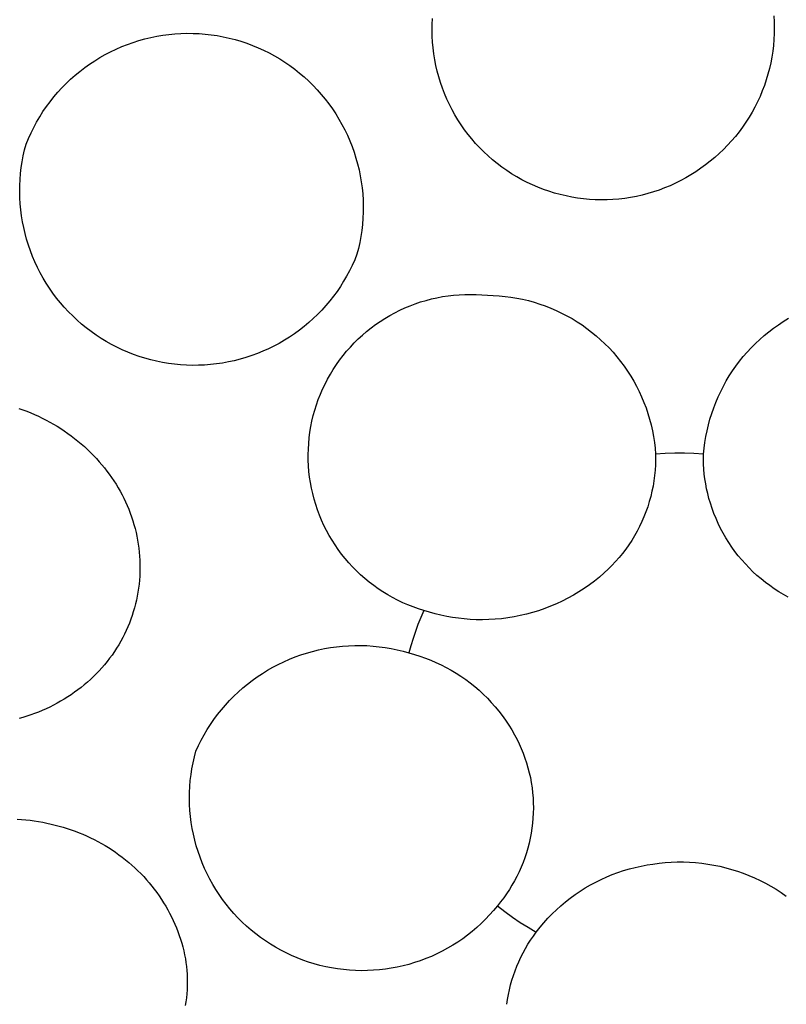
# Model space of a CAD drawing. Units: millimetres. Extents: x -259 to 258, y -339 to 338.
# Drawn here: x 232 to 239, y 307 to 316 of the extents above; entities that cross this region are included whole.
import ezdxf

# ---------------------------------------------------------------- set-up
doc = ezdxf.new("R2010")
doc.units = ezdxf.units.MM
doc.header["$MEASUREMENT"] = 0

msp = doc.modelspace()

# ---------------------------------------------------------------- linework, layer by layer
for p, q in [((235.9701, 315.9482), (235.9727, 316.0008)), ((239.0148, 316.0242), (239.0177, 315.9717)), ((235.9693, 315.8956), (235.9701, 315.9482)), ((239.0177, 315.9717), (239.0188, 315.9192)), ((239.0188, 315.9192), (239.0181, 315.8667)), ((233.356, 315.8045), (233.4084, 315.8191)), ((233.4084, 315.8191), (233.4612, 315.8318)), ((233.4612, 315.8318), (233.5144, 315.8427)), ((233.5144, 315.8427), (233.5679, 315.8517)), ((233.5679, 315.8517), (233.6217, 315.8588)), ((233.6217, 315.8588), (233.6758, 315.8641)), ((233.6758, 315.8641), (233.73, 315.8675)), ((233.73, 315.8675), (233.7843, 315.869)), ((233.7843, 315.869), (233.8386, 315.8685)), ((233.8386, 315.8685), (233.8928, 315.8662)), ((233.8928, 315.8662), (233.947, 315.862)), ((233.947, 315.862), (234.0009, 315.8559)), ((234.0009, 315.8559), (234.0546, 315.848)), ((234.0546, 315.848), (234.1081, 315.8381)), ((234.1081, 315.8381), (234.1611, 315.8264)), ((234.1611, 315.8264), (234.2137, 315.8129)), ((234.2137, 315.8129), (234.2658, 315.7975)), ((235.9704, 315.843), (235.9693, 315.8956)), ((235.9733, 315.7905), (235.9704, 315.843)), ((239.0156, 315.8142), (239.0112, 315.7618)), ((239.0181, 315.8667), (239.0156, 315.8142)), ((233.1038, 315.7049), (233.1528, 315.7283)), ((233.1528, 315.7283), (233.2026, 315.75)), ((233.2026, 315.75), (233.2531, 315.77)), ((233.2531, 315.77), (233.3043, 315.7881)), ((233.3043, 315.7881), (233.356, 315.8045)), ((234.2658, 315.7975), (234.3173, 315.7803)), ((234.3173, 315.7803), (234.3682, 315.7614)), ((234.3682, 315.7614), (234.4184, 315.7406)), ((234.4184, 315.7406), (234.4678, 315.7182)), ((235.978, 315.7381), (235.9733, 315.7905)), ((235.9845, 315.6859), (235.978, 315.7381)), ((239.0112, 315.7618), (239.005, 315.7097)), ((232.9622, 315.6246), (233.0084, 315.653)), ((233.0084, 315.653), (233.0557, 315.6798)), ((233.0557, 315.6798), (233.1038, 315.7049)), ((234.4678, 315.7182), (234.5164, 315.694)), ((234.5164, 315.694), (234.5642, 315.6681)), ((234.5642, 315.6681), (234.611, 315.6406)), ((234.611, 315.6406), (234.6568, 315.6115)), ((235.9928, 315.634), (235.9845, 315.6859)), ((238.997, 315.6577), (238.9873, 315.6061)), ((239.005, 315.7097), (238.997, 315.6577)), ((232.8297, 315.5299), (232.8727, 315.563)), ((232.8727, 315.563), (232.9169, 315.5945)), ((232.9169, 315.5945), (232.9622, 315.6246)), ((234.6568, 315.6115), (234.7016, 315.5808)), ((234.7016, 315.5808), (234.7453, 315.5486)), ((234.7453, 315.5486), (234.7878, 315.5148)), ((236.003, 315.5823), (235.9928, 315.634)), ((236.0149, 315.5311), (236.003, 315.5823)), ((238.9757, 315.5549), (238.9624, 315.504)), ((238.9873, 315.6061), (238.9757, 315.5549)), ((232.7472, 315.4593), (232.7878, 315.4953)), ((232.7878, 315.4953), (232.8297, 315.5299)), ((234.7878, 315.5148), (234.8292, 315.4796)), ((234.8292, 315.4796), (234.8693, 315.4429)), ((236.0285, 315.4803), (236.0149, 315.5311)), ((236.044, 315.43), (236.0285, 315.4803)), ((238.9624, 315.504), (238.9473, 315.4537)), ((232.6331, 315.343), (232.6698, 315.3831)), ((232.6698, 315.3831), (232.7078, 315.4219)), ((232.7078, 315.4219), (232.7472, 315.4593)), ((234.8693, 315.4429), (234.908, 315.4049)), ((234.908, 315.4049), (234.9455, 315.3656)), ((236.0612, 315.3803), (236.044, 315.43)), ((236.08, 315.3312), (236.0612, 315.3803)), ((238.9305, 315.4039), (238.912, 315.3548)), ((238.9473, 315.4537), (238.9305, 315.4039)), ((232.5641, 315.2592), (232.5979, 315.3017)), ((232.5979, 315.3017), (232.6331, 315.343)), ((234.9455, 315.3656), (234.9815, 315.3249)), ((234.9815, 315.3249), (235.0161, 315.2831)), ((236.1006, 315.2828), (236.08, 315.3312)), ((238.8917, 315.3063), (238.8699, 315.2585)), ((238.912, 315.3548), (238.8917, 315.3063)), ((232.5011, 315.1707), (232.5319, 315.2155)), ((232.5319, 315.2155), (232.5641, 315.2592)), ((235.0161, 315.2831), (235.0492, 315.24)), ((235.0492, 315.24), (235.0808, 315.1959)), ((236.1229, 315.2351), (236.1006, 315.2828)), ((236.1468, 315.1883), (236.1229, 315.2351)), ((238.8463, 315.2115), (238.8212, 315.1654)), ((238.8699, 315.2585), (238.8463, 315.2115)), ((232.4445, 315.0781), (232.472, 315.1249)), ((232.472, 315.1249), (232.5011, 315.1707)), ((235.0808, 315.1959), (235.1108, 315.1506)), ((235.1108, 315.1506), (235.1392, 315.1043)), ((236.1723, 315.1423), (236.1468, 315.1883)), ((236.1994, 315.0972), (236.1723, 315.1423)), ((238.7944, 315.1202), (238.7662, 315.0759)), ((238.8212, 315.1654), (238.7944, 315.1202)), ((232.3944, 314.9817), (232.4186, 315.0303)), ((232.4186, 315.0303), (232.4445, 315.0781)), ((235.1392, 315.1043), (235.166, 315.0571)), ((235.166, 315.0571), (235.1912, 315.009)), ((236.228, 315.053), (236.1994, 315.0972)), ((236.2581, 315.0099), (236.228, 315.053)), ((238.7364, 315.0326), (238.7051, 314.9904)), ((238.7662, 315.0759), (238.7364, 315.0326)), ((232.3719, 314.9323), (232.3944, 314.9817)), ((235.1912, 315.009), (235.2146, 314.96)), ((235.2146, 314.96), (235.2363, 314.9102)), ((236.2898, 314.9679), (236.2581, 315.0099)), ((236.3228, 314.927), (236.2898, 314.9679)), ((238.6723, 314.9493), (238.6382, 314.9094)), ((238.7051, 314.9904), (238.6723, 314.9493)), ((232.3377, 314.83), (232.3512, 314.8821)), ((232.3512, 314.8821), (232.3719, 314.9323)), ((235.2363, 314.9102), (235.2563, 314.8597)), ((235.2563, 314.8597), (235.2745, 314.8085)), ((236.3573, 314.8872), (236.3228, 314.927)), ((236.3931, 314.8487), (236.3573, 314.8872)), ((236.4302, 314.8115), (236.3931, 314.8487)), ((238.6027, 314.8706), (238.5659, 314.8332)), ((238.6382, 314.9094), (238.6027, 314.8706)), ((232.3161, 314.7247), (232.326, 314.7776)), ((232.326, 314.7776), (232.3377, 314.83)), ((235.2745, 314.8085), (235.2909, 314.7568)), ((236.4687, 314.7755), (236.4302, 314.8115)), ((236.5083, 314.7409), (236.4687, 314.7755)), ((238.4885, 314.7621), (238.448, 314.7287)), ((238.5278, 314.797), (238.4885, 314.7621)), ((238.5659, 314.8332), (238.5278, 314.797)), ((232.3018, 314.6182), (232.308, 314.6716)), ((232.308, 314.6716), (232.3161, 314.7247)), ((235.2909, 314.7568), (235.3054, 314.7045)), ((235.3054, 314.7045), (235.3182, 314.6517)), ((236.5491, 314.7077), (236.5083, 314.7409)), ((236.591, 314.676), (236.5491, 314.7077)), ((236.634, 314.6457), (236.591, 314.676)), ((238.4063, 314.6967), (238.364, 314.6654)), ((238.448, 314.7287), (238.4063, 314.6967)), ((232.2974, 314.5646), (232.3018, 314.6182)), ((235.3182, 314.6517), (235.3291, 314.5985)), ((235.3291, 314.5985), (235.3381, 314.5449)), ((236.6781, 314.6169), (236.634, 314.6457)), ((236.7231, 314.5897), (236.6781, 314.6169)), ((236.769, 314.564), (236.7231, 314.5897)), ((238.2762, 314.6074), (238.2309, 314.5807)), ((238.3206, 314.6356), (238.2762, 314.6074)), ((238.364, 314.6654), (238.3206, 314.6356)), ((232.2942, 314.4571), (232.2949, 314.5109)), ((232.2949, 314.5109), (232.2974, 314.5646)), ((235.3381, 314.5449), (235.3453, 314.4911)), ((236.8158, 314.54), (236.769, 314.564)), ((236.8634, 314.5176), (236.8158, 314.54)), ((236.9118, 314.4969), (236.8634, 314.5176)), ((236.9608, 314.4778), (236.9118, 314.4969)), ((238.0898, 314.5103), (238.0412, 314.4901)), ((238.1376, 314.5321), (238.0898, 314.5103)), ((238.1847, 314.5556), (238.1376, 314.5321)), ((238.2309, 314.5807), (238.1847, 314.5556)), ((232.2954, 314.4034), (232.2942, 314.4571)), ((235.3453, 314.4911), (235.3505, 314.4371)), ((235.3505, 314.4371), (235.3539, 314.3829)), ((237.0105, 314.4605), (236.9608, 314.4778)), ((237.0607, 314.4449), (237.0105, 314.4605)), ((237.1114, 314.4311), (237.0607, 314.4449)), ((237.1626, 314.419), (237.1114, 314.4311)), ((237.2142, 314.4087), (237.1626, 314.419)), ((237.2661, 314.4002), (237.2142, 314.4087)), ((237.7894, 314.4153), (237.7377, 314.4056)), ((237.8407, 314.4267), (237.7894, 314.4153)), ((237.8916, 314.44), (237.8407, 314.4267)), ((237.942, 314.4549), (237.8916, 314.44)), ((237.9919, 314.4717), (237.942, 314.4549)), ((238.0412, 314.4901), (237.9919, 314.4717)), ((232.2985, 314.3497), (232.2954, 314.4034)), ((232.3034, 314.2962), (232.2985, 314.3497)), ((235.3539, 314.3829), (235.3554, 314.3286)), ((235.3554, 314.3286), (235.355, 314.2743)), ((237.3183, 314.3935), (237.2661, 314.4002)), ((237.3707, 314.3886), (237.3183, 314.3935)), ((237.4232, 314.3856), (237.3707, 314.3886)), ((237.4758, 314.3844), (237.4232, 314.3856)), ((237.5284, 314.385), (237.4758, 314.3844)), ((237.581, 314.3874), (237.5284, 314.385)), ((237.6334, 314.3916), (237.581, 314.3874)), ((237.6856, 314.3977), (237.6334, 314.3916)), ((237.7377, 314.4056), (237.6856, 314.3977)), ((232.3101, 314.2428), (232.3034, 314.2962)), ((232.3187, 314.1898), (232.3101, 314.2428)), ((235.355, 314.2743), (235.3527, 314.22)), ((232.3292, 314.137), (232.3187, 314.1898)), ((235.3485, 314.1659), (235.3425, 314.1119)), ((235.3527, 314.22), (235.3485, 314.1659)), ((232.3414, 314.0847), (232.3292, 314.137)), ((232.3554, 314.0328), (232.3414, 314.0847)), ((235.3345, 314.0582), (235.3247, 314.0048)), ((235.3425, 314.1119), (235.3345, 314.0582)), ((232.3713, 313.9814), (232.3554, 314.0328)), ((232.3888, 313.9306), (232.3713, 313.9814)), ((235.3247, 314.0048), (235.313, 313.9517)), ((232.4082, 313.8804), (232.3888, 313.9306)), ((235.2995, 313.8991), (235.2791, 313.8494)), ((235.313, 313.9517), (235.2995, 313.8991)), ((232.4292, 313.831), (232.4082, 313.8804)), ((232.452, 313.7822), (232.4292, 313.831)), ((235.2569, 313.8004), (235.2331, 313.7522)), ((235.2791, 313.8494), (235.2569, 313.8004)), ((232.4764, 313.7343), (232.452, 313.7822)), ((232.5025, 313.6873), (232.4764, 313.7343)), ((235.2331, 313.7522), (235.2077, 313.7048)), ((232.5301, 313.6412), (232.5025, 313.6873)), ((232.5594, 313.5961), (232.5301, 313.6412)), ((235.1806, 313.6584), (235.152, 313.6129)), ((235.2077, 313.7048), (235.1806, 313.6584)), ((232.5902, 313.552), (232.5594, 313.5961)), ((232.6224, 313.5091), (232.5902, 313.552)), ((235.1218, 313.5684), (235.09, 313.525)), ((235.152, 313.6129), (235.1218, 313.5684)), ((236.1113, 313.529), (236.1612, 313.5348)), ((236.1612, 313.5348), (236.2112, 313.5389)), ((236.2112, 313.5389), (236.2613, 313.5413)), ((236.2613, 313.5413), (236.3114, 313.5419)), ((236.3114, 313.5419), (236.3616, 313.5408)), ((236.3616, 313.5408), (236.4117, 313.5379)), ((236.4117, 313.5379), (236.4616, 313.5333)), ((236.4616, 313.5333), (236.5144, 313.532)), ((236.5144, 313.532), (236.567, 313.5288)), ((232.6562, 313.4672), (232.6224, 313.5091)), ((232.6914, 313.4266), (232.6562, 313.4672)), ((235.0568, 313.4828), (235.0222, 313.4417)), ((235.09, 313.525), (235.0568, 313.4828)), ((235.7725, 313.4402), (235.8194, 313.4579)), ((235.8194, 313.4579), (235.8669, 313.474)), ((235.8669, 313.474), (235.915, 313.4884)), ((235.915, 313.4884), (235.9635, 313.5011)), ((235.9635, 313.5011), (236.0124, 313.5121)), ((236.0124, 313.5121), (236.0617, 313.5214)), ((236.0617, 313.5214), (236.1113, 313.529)), ((236.567, 313.5288), (236.6196, 313.5239)), ((236.6196, 313.5239), (236.6719, 313.517)), ((236.6719, 313.517), (236.724, 313.5084)), ((236.724, 313.5084), (236.7757, 313.498)), ((236.7757, 313.498), (236.827, 313.4857)), ((236.827, 313.4857), (236.8779, 313.4717)), ((236.8779, 313.4717), (236.9283, 313.4559)), ((236.9283, 313.4559), (236.978, 313.4384)), ((232.7279, 313.3872), (232.6914, 313.4266)), ((232.7659, 313.349), (232.7279, 313.3872)), ((234.9487, 313.3632), (234.91, 313.3259)), ((234.9861, 313.4018), (234.9487, 313.3632)), ((235.0222, 313.4417), (234.9861, 313.4018)), ((235.5918, 313.3533), (235.6358, 313.3774)), ((235.6358, 313.3774), (235.6806, 313.3999)), ((235.6806, 313.3999), (235.7262, 313.4208)), ((235.7262, 313.4208), (235.7725, 313.4402)), ((236.978, 313.4384), (237.0272, 313.4192)), ((237.0272, 313.4192), (237.0756, 313.3982)), ((237.0756, 313.3982), (237.1233, 313.3756)), ((237.1233, 313.3756), (237.1701, 313.3513)), ((232.8051, 313.3122), (232.7659, 313.349)), ((232.8455, 313.2768), (232.8051, 313.3122)), ((232.8871, 313.2428), (232.8455, 313.2768)), ((234.87, 313.2899), (234.8288, 313.2554)), ((234.91, 313.3259), (234.87, 313.2899)), ((235.4249, 313.2422), (235.4651, 313.2721)), ((235.4651, 313.2721), (235.5064, 313.3007)), ((235.5064, 313.3007), (235.5486, 313.3277)), ((235.5486, 313.3277), (235.5918, 313.3533)), ((237.1701, 313.3513), (237.2161, 313.3254)), ((237.2161, 313.3254), (237.2611, 313.2979)), ((237.2611, 313.2979), (237.3052, 313.2689)), ((237.3052, 313.2689), (237.3482, 313.2383)), ((239.0118, 313.2406), (239.055, 313.2714)), ((239.055, 313.2714), (239.0993, 313.3006)), ((239.0993, 313.3006), (239.1445, 313.3283)), ((232.9299, 313.2103), (232.8871, 313.2428)), ((232.9738, 313.1792), (232.9299, 313.2103)), ((233.0188, 313.1497), (232.9738, 313.1792)), ((234.7429, 313.1907), (234.6984, 313.1606)), ((234.7864, 313.2223), (234.7429, 313.1907)), ((234.8288, 313.2554), (234.7864, 313.2223)), ((235.3476, 313.1782), (235.3857, 313.2108)), ((235.3857, 313.2108), (235.4249, 313.2422)), ((237.3482, 313.2383), (237.3902, 313.2063)), ((237.3902, 313.2063), (237.4309, 313.1728)), ((238.9287, 313.1748), (238.9697, 313.2085)), ((238.9697, 313.2085), (239.0118, 313.2406)), ((233.0647, 313.1218), (233.0188, 313.1497)), ((233.1116, 313.0955), (233.0647, 313.1218)), ((233.1593, 313.0708), (233.1116, 313.0955)), ((234.6063, 313.1051), (234.5589, 313.0798)), ((234.6528, 313.1321), (234.6063, 313.1051)), ((234.6984, 313.1606), (234.6528, 313.1321)), ((235.2406, 313.0724), (235.275, 313.1089)), ((235.275, 313.1089), (235.3107, 313.1442)), ((235.3107, 313.1442), (235.3476, 313.1782)), ((237.4309, 313.1728), (237.4705, 313.1379)), ((237.4705, 313.1379), (237.5089, 313.1017)), ((237.5089, 313.1017), (237.546, 313.0641)), ((238.813, 313.0658), (238.8503, 313.1035)), ((238.8503, 313.1035), (238.8889, 313.1398)), ((238.8889, 313.1398), (238.9287, 313.1748)), ((233.2079, 313.0477), (233.1593, 313.0708)), ((233.2573, 313.0264), (233.2079, 313.0477)), ((233.3073, 313.0068), (233.2573, 313.0264)), ((233.358, 312.9889), (233.3073, 313.0068)), ((234.4117, 313.0139), (234.3613, 312.9954)), ((234.4615, 313.0342), (234.4117, 313.0139)), ((234.5106, 313.0562), (234.4615, 313.0342)), ((234.5589, 313.0798), (234.5106, 313.0562)), ((235.1756, 312.996), (235.2075, 313.0348)), ((235.2075, 313.0348), (235.2406, 313.0724)), ((237.546, 313.0641), (237.5817, 313.0253)), ((237.5817, 313.0253), (237.6161, 312.9852)), ((238.7424, 312.9868), (238.777, 313.0269)), ((238.777, 313.0269), (238.813, 313.0658)), ((233.4093, 312.9728), (233.358, 312.9889)), ((233.4611, 312.9584), (233.4093, 312.9728)), ((233.5134, 312.9459), (233.4611, 312.9584)), ((233.5661, 312.9352), (233.5134, 312.9459)), ((233.6191, 312.9263), (233.5661, 312.9352)), ((233.6724, 312.9192), (233.6191, 312.9263)), ((233.7259, 312.914), (233.6724, 312.9192)), ((233.9944, 312.9157), (233.9408, 312.9117)), ((234.0478, 312.9216), (233.9944, 312.9157)), ((234.101, 312.9294), (234.0478, 312.9216)), ((234.1539, 312.939), (234.101, 312.9294)), ((234.2065, 312.9504), (234.1539, 312.939)), ((234.2586, 312.9636), (234.2065, 312.9504)), ((234.3102, 312.9786), (234.2586, 312.9636)), ((234.3613, 312.9954), (234.3102, 312.9786)), ((235.0886, 312.8733), (235.1162, 312.9152)), ((235.1162, 312.9152), (235.1452, 312.9561)), ((235.1452, 312.9561), (235.1756, 312.996)), ((237.6161, 312.9852), (237.649, 312.944)), ((237.649, 312.944), (237.6805, 312.9017)), ((238.6773, 312.9031), (238.7091, 312.9455)), ((238.7091, 312.9455), (238.7424, 312.9868)), ((233.7796, 312.9106), (233.7259, 312.914)), ((233.8333, 312.9091), (233.7796, 312.9106)), ((233.8871, 312.9095), (233.8333, 312.9091)), ((233.9408, 312.9117), (233.8871, 312.9095)), ((235.0378, 312.7868), (235.0625, 312.8305)), ((235.0625, 312.8305), (235.0886, 312.8733)), ((237.6805, 312.9017), (237.7105, 312.8582)), ((237.7105, 312.8582), (237.739, 312.8138)), ((238.6182, 312.8151), (238.647, 312.8596)), ((238.647, 312.8596), (238.6773, 312.9031)), ((234.9933, 312.6969), (235.0148, 312.7422)), ((235.0148, 312.7422), (235.0378, 312.7868)), ((237.739, 312.8138), (237.7659, 312.7684)), ((237.7659, 312.7684), (237.7911, 312.7221)), ((238.5652, 312.7233), (238.5909, 312.7697)), ((238.5909, 312.7697), (238.6182, 312.8151)), ((234.9734, 312.6509), (234.9933, 312.6969)), ((237.7911, 312.7221), (237.8148, 312.6749)), ((237.8148, 312.6749), (237.8368, 312.627)), ((238.5186, 312.6281), (238.5411, 312.6761)), ((238.5411, 312.6761), (238.5652, 312.7233)), ((234.9384, 312.5568), (234.9551, 312.6041)), ((234.9551, 312.6041), (234.9734, 312.6509)), ((237.8368, 312.627), (237.8571, 312.5783)), ((237.8571, 312.5783), (237.8758, 312.5289)), ((238.4786, 312.5299), (238.4978, 312.5793)), ((238.4978, 312.5793), (238.5186, 312.6281)), ((232.2848, 312.5248), (232.3206, 312.5125)), ((232.3206, 312.5125), (232.3562, 312.4993)), ((232.3562, 312.4993), (232.3915, 312.4854)), ((232.3915, 312.4854), (232.4264, 312.4706)), ((234.9101, 312.4606), (234.9234, 312.5089)), ((234.9234, 312.5089), (234.9384, 312.5568)), ((237.8758, 312.5289), (237.8926, 312.4789)), ((237.8926, 312.4789), (237.9078, 312.4283)), ((238.4455, 312.4292), (238.4612, 312.4798)), ((238.4612, 312.4798), (238.4786, 312.5299)), ((232.4264, 312.4706), (232.461, 312.455)), ((232.461, 312.455), (232.4952, 312.4387)), ((232.4952, 312.4387), (232.529, 312.4215)), ((232.529, 312.4215), (232.5624, 312.4036)), ((232.5624, 312.4036), (232.5953, 312.385)), ((234.8886, 312.3626), (234.8985, 312.4118)), ((234.8985, 312.4118), (234.9101, 312.4606)), ((237.9078, 312.4283), (237.9211, 312.3773)), ((238.4316, 312.378), (238.4455, 312.4292)), ((232.5953, 312.385), (232.6278, 312.3656)), ((232.6278, 312.3656), (232.6598, 312.3454)), ((232.6598, 312.3454), (232.6914, 312.3245)), ((232.6914, 312.3245), (232.7225, 312.3029)), ((232.7225, 312.3029), (232.753, 312.2806)), ((234.8739, 312.2634), (234.8804, 312.3131)), ((234.8804, 312.3131), (234.8886, 312.3626)), ((237.9211, 312.3773), (237.9327, 312.3258)), ((237.9327, 312.3258), (237.9424, 312.2739)), ((238.409, 312.2745), (238.4194, 312.3264)), ((238.4194, 312.3264), (238.4316, 312.378)), ((232.753, 312.2806), (232.7831, 312.2576)), ((232.7831, 312.2576), (232.8126, 312.2339)), ((232.8126, 312.2339), (232.8416, 312.2095)), ((234.8662, 312.1633), (234.8692, 312.2134)), ((234.8692, 312.2134), (234.8739, 312.2634)), ((237.9424, 312.2739), (237.9504, 312.2218)), ((237.9504, 312.2218), (237.9565, 312.1693)), ((238.3936, 312.1696), (238.4004, 312.2222)), ((238.4004, 312.2222), (238.409, 312.2745)), ((232.8416, 312.2095), (232.87, 312.1844)), ((232.87, 312.1844), (232.8978, 312.1588)), ((232.8978, 312.1588), (232.925, 312.1324)), ((232.925, 312.1324), (232.9516, 312.1055)), ((234.865, 312.1132), (234.8662, 312.1633)), ((237.9565, 312.1693), (237.9608, 312.1168)), ((238.3886, 312.1168), (238.3936, 312.1696)), ((232.9516, 312.1055), (232.9776, 312.0779)), ((232.9776, 312.0779), (233.0029, 312.0497)), ((233.0029, 312.0497), (233.0262, 312.0225)), ((234.8655, 312.063), (234.865, 312.1132)), ((234.8678, 312.0129), (234.8655, 312.063)), ((237.9612, 312.0692), (237.9599, 312.0216)), ((238.0463, 312.1223), (237.9608, 312.1168)), ((237.9608, 312.1168), (237.9612, 312.0692)), ((238.1319, 312.125), (238.0463, 312.1223)), ((238.2175, 312.125), (238.1319, 312.125)), ((238.3031, 312.1223), (238.2175, 312.125)), ((238.3886, 312.1168), (238.3031, 312.1223)), ((238.3881, 312.0725), (238.3886, 312.1168)), ((238.3891, 312.0282), (238.3881, 312.0725)), ((233.0262, 312.0225), (233.0489, 311.9948)), ((233.0489, 311.9948), (233.071, 311.9666)), ((233.071, 311.9666), (233.0924, 311.9379)), ((234.8718, 311.9629), (234.8678, 312.0129)), ((234.8775, 311.9131), (234.8718, 311.9629)), ((237.9569, 311.9742), (237.9523, 311.9268)), ((237.9599, 312.0216), (237.9569, 311.9742)), ((238.3915, 311.984), (238.3891, 312.0282)), ((238.3954, 311.9399), (238.3915, 311.984)), ((233.0924, 311.9379), (233.1132, 311.9086)), ((233.1132, 311.9086), (233.1332, 311.879)), ((233.1332, 311.879), (233.1526, 311.8488)), ((234.885, 311.8635), (234.8775, 311.9131)), ((234.8942, 311.8142), (234.885, 311.8635)), ((237.9461, 311.8797), (237.9383, 311.8327)), ((237.9523, 311.9268), (237.9461, 311.8797)), ((238.4008, 311.8959), (238.3954, 311.9399)), ((238.4076, 311.8521), (238.4008, 311.8959)), ((233.1526, 311.8488), (233.1712, 311.8182)), ((233.1712, 311.8182), (233.189, 311.7872)), ((233.189, 311.7872), (233.2061, 311.7557)), ((234.9051, 311.7652), (234.8942, 311.8142)), ((237.9288, 311.7861), (237.9177, 311.7399)), ((237.9383, 311.8327), (237.9288, 311.7861)), ((238.4158, 311.8086), (238.4076, 311.8521)), ((238.4255, 311.7654), (238.4158, 311.8086)), ((233.2061, 311.7557), (233.2223, 311.7238)), ((233.2223, 311.7238), (233.2378, 311.6915)), ((233.2378, 311.6915), (233.2523, 311.6588)), ((234.9177, 311.7166), (234.9051, 311.7652)), ((234.9321, 311.6686), (234.9177, 311.7166)), ((237.9051, 311.694), (237.8908, 311.6486)), ((237.9177, 311.7399), (237.9051, 311.694)), ((238.4366, 311.7225), (238.4255, 311.7654)), ((238.4491, 311.68), (238.4366, 311.7225)), ((233.2523, 311.6588), (233.2661, 311.6257)), ((233.2661, 311.6257), (233.2789, 311.5922)), ((234.948, 311.621), (234.9321, 311.6686)), ((234.9656, 311.574), (234.948, 311.621)), ((237.875, 311.6038), (237.8576, 311.5595)), ((237.8908, 311.6486), (237.875, 311.6038)), ((238.4644, 311.634), (238.4491, 311.68)), ((238.4812, 311.5885), (238.4644, 311.634)), ((233.2789, 311.5922), (233.2909, 311.5584)), ((233.2909, 311.5584), (233.302, 311.5241)), ((233.302, 311.5241), (233.3123, 311.4895)), ((234.9849, 311.5277), (234.9656, 311.574)), ((235.0057, 311.4821), (234.9849, 311.5277)), ((237.8388, 311.5158), (237.8184, 311.4729)), ((237.8576, 311.5595), (237.8388, 311.5158)), ((238.4995, 311.5436), (238.4812, 311.5885)), ((238.5193, 311.4994), (238.4995, 311.5436)), ((233.3123, 311.4895), (233.3217, 311.4548)), ((233.3217, 311.4548), (233.3302, 311.4199)), ((235.0282, 311.4372), (235.0057, 311.4821)), ((235.0521, 311.3931), (235.0282, 311.4372)), ((237.7965, 311.4306), (237.7732, 311.3891)), ((237.8184, 311.4729), (237.7965, 311.4306)), ((238.5406, 311.4559), (238.5193, 311.4994)), ((238.5633, 311.4131), (238.5406, 311.4559)), ((233.3302, 311.4199), (233.3377, 311.3849)), ((233.3377, 311.3849), (233.3444, 311.3497)), ((233.3444, 311.3497), (233.3502, 311.3144)), ((235.0776, 311.3499), (235.0521, 311.3931)), ((235.1046, 311.3076), (235.0776, 311.3499)), ((237.7485, 311.3485), (237.7224, 311.3087)), ((237.7732, 311.3891), (237.7485, 311.3485)), ((238.5875, 311.3711), (238.5633, 311.4131)), ((238.6131, 311.3299), (238.5875, 311.3711)), ((233.3502, 311.3144), (233.3551, 311.279)), ((233.3551, 311.279), (233.3591, 311.2434)), ((235.1331, 311.2663), (235.1046, 311.3076)), ((235.1629, 311.226), (235.1331, 311.2663)), ((237.6949, 311.2699), (237.6661, 311.2321)), ((237.7224, 311.3087), (237.6949, 311.2699)), ((238.6401, 311.2896), (238.6131, 311.3299)), ((238.6684, 311.2503), (238.6401, 311.2896)), ((238.6981, 311.2119), (238.6684, 311.2503)), ((233.3591, 311.2434), (233.3621, 311.2078)), ((233.3621, 311.2078), (233.3642, 311.1721)), ((233.3642, 311.1721), (233.3654, 311.1364)), ((235.1942, 311.1868), (235.1629, 311.226)), ((235.2268, 311.1487), (235.1942, 311.1868)), ((237.6361, 311.1952), (237.6047, 311.1594)), ((237.6661, 311.2321), (237.6361, 311.1952)), ((238.729, 311.1746), (238.6981, 311.2119)), ((238.7612, 311.1383), (238.729, 311.1746)), ((233.3656, 311.1007), (233.3649, 311.0649)), ((233.3654, 311.1364), (233.3656, 311.1007)), ((235.2607, 311.1117), (235.2268, 311.1487)), ((235.2959, 311.0759), (235.2607, 311.1117)), ((235.3323, 311.0414), (235.2959, 311.0759)), ((237.5384, 311.0913), (237.5035, 311.0589)), ((237.5721, 311.1248), (237.5384, 311.0913)), ((237.6047, 311.1594), (237.5721, 311.1248)), ((238.7945, 311.1032), (238.7612, 311.1383)), ((238.8291, 311.0692), (238.7945, 311.1032)), ((233.3606, 310.9934), (233.3571, 310.9579)), ((233.3632, 311.0292), (233.3606, 310.9934)), ((233.3649, 311.0649), (233.3632, 311.0292)), ((235.3699, 311.0082), (235.3323, 311.0414)), ((235.4086, 310.9763), (235.3699, 311.0082)), ((237.4166, 310.9863), (237.3713, 310.9524)), ((237.4607, 311.0219), (237.4166, 310.9863)), ((237.5035, 311.0589), (237.4607, 311.0219)), ((238.8647, 311.0364), (238.8291, 311.0692)), ((238.9015, 311.0048), (238.8647, 311.0364)), ((238.9393, 310.9744), (238.9015, 311.0048)), ((233.3526, 310.9225), (233.3472, 310.8872)), ((233.3571, 310.9579), (233.3526, 310.9225)), ((235.4484, 310.9458), (235.4086, 310.9763)), ((235.4893, 310.9167), (235.4484, 310.9458)), ((235.5311, 310.889), (235.4893, 310.9167)), ((237.3248, 310.9199), (237.2773, 310.8892)), ((237.3713, 310.9524), (237.3248, 310.9199)), ((238.9781, 310.9454), (238.9393, 310.9744)), ((239.0179, 310.9177), (238.9781, 310.9454)), ((239.0586, 310.8913), (239.0179, 310.9177)), ((233.3335, 310.8169), (233.3254, 310.7821)), ((233.3408, 310.852), (233.3335, 310.8169)), ((233.3472, 310.8872), (233.3408, 310.852)), ((235.5739, 310.8628), (235.5311, 310.889)), ((235.6175, 310.8381), (235.5739, 310.8628)), ((235.662, 310.8149), (235.6175, 310.8381)), ((235.7073, 310.7933), (235.662, 310.8149)), ((237.1792, 310.8326), (237.1287, 310.8069)), ((237.2287, 310.86), (237.1792, 310.8326)), ((237.2773, 310.8892), (237.2287, 310.86)), ((239.1001, 310.8664), (239.0586, 310.8913)), ((239.1425, 310.8428), (239.1001, 310.8664)), ((233.3163, 310.7474), (233.3063, 310.713)), ((233.3254, 310.7821), (233.3163, 310.7474)), ((235.7533, 310.7733), (235.7073, 310.7933)), ((235.8, 310.7549), (235.7533, 310.7733)), ((235.8473, 310.7382), (235.8, 310.7549)), ((235.8951, 310.7231), (235.8473, 310.7382)), ((235.8951, 310.7231), (235.8683, 310.6619)), ((235.9455, 310.7075), (235.8951, 310.7231)), ((236.9189, 310.722), (236.8647, 310.7053)), ((236.9724, 310.7405), (236.9189, 310.722)), ((237.0252, 310.7608), (236.9724, 310.7405)), ((237.0774, 310.783), (237.0252, 310.7608)), ((237.1287, 310.8069), (237.0774, 310.783)), ((233.2837, 310.645), (233.271, 310.6115)), ((233.2954, 310.6789), (233.2837, 310.645)), ((233.3063, 310.713), (233.2954, 310.6789)), ((235.8683, 310.6619), (235.8434, 310.6)), ((235.9963, 310.6935), (235.9455, 310.7075)), ((236.0476, 310.6812), (235.9963, 310.6935)), ((236.0992, 310.6704), (236.0476, 310.6812)), ((236.1512, 310.6614), (236.0992, 310.6704)), ((236.2034, 310.654), (236.1512, 310.6614)), ((236.2558, 310.6482), (236.2034, 310.654)), ((236.3084, 310.6441), (236.2558, 310.6482)), ((236.361, 310.6417), (236.3084, 310.6441)), ((236.4177, 310.641), (236.361, 310.6417)), ((236.4743, 310.6422), (236.4177, 310.641)), ((236.5308, 310.6454), (236.4743, 310.6422)), ((236.5872, 310.6506), (236.5308, 310.6454)), ((236.6434, 310.6577), (236.5872, 310.6506)), ((236.6993, 310.6667), (236.6434, 310.6577)), ((236.7549, 310.6777), (236.6993, 310.6667)), ((236.8101, 310.6905), (236.7549, 310.6777)), ((236.8647, 310.7053), (236.8101, 310.6905)), ((233.2431, 310.5457), (233.2279, 310.5134)), ((233.2575, 310.5784), (233.2431, 310.5457)), ((233.271, 310.6115), (233.2575, 310.5784)), ((235.8434, 310.6), (235.8204, 310.5373)), ((233.2118, 310.4815), (233.1949, 310.4502)), ((233.2279, 310.5134), (233.2118, 310.4815)), ((235.7993, 310.4739), (235.7801, 310.4099)), ((235.8204, 310.5373), (235.7993, 310.4739)), ((233.1575, 310.3874), (233.1376, 310.3569)), ((233.1766, 310.4185), (233.1575, 310.3874)), ((233.1949, 310.4502), (233.1766, 310.4185)), ((234.9031, 310.3594), (234.956, 310.3725)), ((234.956, 310.3725), (235.0092, 310.3837)), ((235.0092, 310.3837), (235.0629, 310.3931)), ((235.0629, 310.3931), (235.1168, 310.4007)), ((235.1168, 310.4007), (235.1709, 310.4063)), ((235.1709, 310.4063), (235.2252, 310.4101)), ((235.2252, 310.4101), (235.2796, 310.4121)), ((235.2796, 310.4121), (235.334, 310.4121)), ((235.334, 310.4121), (235.3884, 310.4103)), ((235.3884, 310.4103), (235.4427, 310.4066)), ((235.4427, 310.4066), (235.4969, 310.401)), ((235.4969, 310.401), (235.5508, 310.3936)), ((235.5508, 310.3936), (235.6044, 310.3843)), ((235.6044, 310.3843), (235.6577, 310.3732)), ((235.6577, 310.3732), (235.7106, 310.3602)), ((235.7801, 310.4099), (235.763, 310.3454)), ((233.0952, 310.2976), (233.0729, 310.2688)), ((233.1168, 310.3269), (233.0952, 310.2976)), ((233.1376, 310.3569), (233.1168, 310.3269)), ((234.6474, 310.2673), (234.6972, 310.2892)), ((234.6972, 310.2892), (234.7478, 310.3094)), ((234.7478, 310.3094), (234.799, 310.3279)), ((234.799, 310.3279), (234.8508, 310.3446)), ((234.8508, 310.3446), (234.9031, 310.3594)), ((235.7106, 310.3602), (235.763, 310.3454)), ((235.763, 310.3454), (235.8122, 310.3318)), ((235.8122, 310.3318), (235.8609, 310.3166)), ((235.8609, 310.3166), (235.9091, 310.2997)), ((235.9091, 310.2997), (235.9567, 310.2812)), ((233.0259, 310.2131), (233.0014, 310.1861)), ((233.0498, 310.2406), (233.0259, 310.2131)), ((233.0729, 310.2688), (233.0498, 310.2406)), ((234.5029, 310.1914), (234.5502, 310.2183)), ((234.5502, 310.2183), (234.5984, 310.2437)), ((234.5984, 310.2437), (234.6474, 310.2673)), ((235.9567, 310.2812), (236.0037, 310.261)), ((236.0037, 310.261), (236.0499, 310.2393)), ((236.0499, 310.2393), (236.0954, 310.2161)), ((236.0954, 310.2161), (236.14, 310.1913)), ((232.9237, 310.1091), (232.8965, 310.0848)), ((232.9502, 310.1341), (232.9237, 310.1091)), ((232.9761, 310.1598), (232.9502, 310.1341)), ((233.0014, 310.1861), (232.9761, 310.1598)), ((234.367, 310.1009), (234.4113, 310.1326)), ((234.4113, 310.1326), (234.4566, 310.1628)), ((234.4566, 310.1628), (234.5029, 310.1914)), ((236.14, 310.1913), (236.1838, 310.165)), ((236.1838, 310.165), (236.2267, 310.1372)), ((236.2267, 310.1372), (236.2686, 310.108)), ((236.2686, 310.108), (236.3095, 310.0774)), ((232.8402, 310.0381), (232.8113, 310.0158)), ((232.8686, 310.0611), (232.8402, 310.0381)), ((232.8965, 310.0848), (232.8686, 310.0611)), ((234.2412, 309.9969), (234.282, 310.033)), ((234.282, 310.033), (234.3239, 310.0677)), ((234.3239, 310.0677), (234.367, 310.1009)), ((236.3095, 310.0774), (236.3493, 310.0454)), ((236.3493, 310.0454), (236.388, 310.012)), ((232.6901, 309.9336), (232.6586, 309.9149)), ((232.7212, 309.953), (232.6901, 309.9336)), ((232.7517, 309.9732), (232.7212, 309.953)), ((232.7818, 309.9941), (232.7517, 309.9732)), ((232.8113, 310.0158), (232.7818, 309.9941)), ((234.1636, 309.9206), (234.2018, 309.9594)), ((234.2018, 309.9594), (234.2412, 309.9969)), ((236.388, 310.012), (236.4255, 309.9774)), ((236.4255, 309.9774), (236.4619, 309.9415)), ((236.4619, 309.9415), (236.497, 309.9045)), ((232.5284, 309.8476), (232.4949, 309.8327)), ((232.5616, 309.8632), (232.5284, 309.8476)), ((232.5943, 309.8797), (232.5616, 309.8632)), ((232.6267, 309.8969), (232.5943, 309.8797)), ((232.6586, 309.9149), (232.6267, 309.8969)), ((234.0914, 309.8391), (234.1268, 309.8805)), ((234.1268, 309.8805), (234.1636, 309.9206)), ((236.497, 309.9045), (236.5308, 309.8662)), ((236.5308, 309.8662), (236.5633, 309.8268)), ((232.3228, 309.7704), (232.2876, 309.7605)), ((232.3578, 309.7812), (232.3228, 309.7704)), ((232.3925, 309.7929), (232.3578, 309.7812)), ((232.4269, 309.8053), (232.3925, 309.7929)), ((232.4611, 309.8186), (232.4269, 309.8053)), ((232.4949, 309.8327), (232.4611, 309.8186)), ((234.0251, 309.7528), (234.0575, 309.7965)), ((234.0575, 309.7965), (234.0914, 309.8391)), ((236.5633, 309.8268), (236.5945, 309.7863)), ((236.5945, 309.7863), (236.6243, 309.7448)), ((233.9648, 309.6622), (233.9942, 309.708)), ((233.9942, 309.708), (234.0251, 309.7528)), ((236.6243, 309.7448), (236.6526, 309.7023)), ((236.6526, 309.7023), (236.6795, 309.6589)), ((233.9109, 309.5676), (233.937, 309.6154)), ((233.937, 309.6154), (233.9648, 309.6622)), ((236.6795, 309.6589), (236.7049, 309.6146)), ((236.7049, 309.6146), (236.726, 309.5746)), ((233.8637, 309.4696), (233.8865, 309.519)), ((233.8865, 309.519), (233.9109, 309.5676)), ((236.726, 309.5746), (236.7458, 309.5338)), ((236.7458, 309.5338), (236.7643, 309.4925)), ((236.7643, 309.4925), (236.7813, 309.4505)), ((233.8385, 309.3657), (233.8502, 309.4178)), ((233.8502, 309.4178), (233.8637, 309.4696)), ((236.7813, 309.4505), (236.7969, 309.408)), ((236.7969, 309.408), (236.811, 309.365)), ((233.8286, 309.3132), (233.8385, 309.3657)), ((236.811, 309.365), (236.8237, 309.3215)), ((236.8237, 309.3215), (236.835, 309.2777)), ((233.8144, 309.2072), (233.8206, 309.2603)), ((233.8206, 309.2603), (233.8286, 309.3132)), ((236.835, 309.2777), (236.8447, 309.2335)), ((236.8447, 309.2335), (236.853, 309.1889)), ((233.8075, 309.1006), (233.81, 309.154)), ((233.81, 309.154), (233.8144, 309.2072)), ((236.853, 309.1889), (236.8597, 309.1442)), ((236.8597, 309.1442), (236.8649, 309.0992)), ((233.8068, 309.0472), (233.8075, 309.1006)), ((236.8649, 309.0992), (236.8687, 309.0541)), ((236.8687, 309.0541), (236.8709, 309.0088)), ((233.808, 308.9937), (233.8068, 309.0472)), ((233.811, 308.9404), (233.808, 308.9937)), ((236.8709, 309.0088), (236.8715, 308.9636)), ((233.8159, 308.8871), (233.811, 308.9404)), ((233.8227, 308.8341), (233.8159, 308.8871)), ((236.8707, 308.9183), (236.8683, 308.8731)), ((236.8715, 308.9636), (236.8707, 308.9183)), ((232.2712, 308.8632), (232.3094, 308.8607)), ((232.3094, 308.8607), (232.3475, 308.8574)), ((232.3475, 308.8574), (232.3855, 308.8532)), ((232.3855, 308.8532), (232.4235, 308.8482)), ((232.4235, 308.8482), (232.4613, 308.8424)), ((232.4613, 308.8424), (232.499, 308.8358)), ((232.499, 308.8358), (232.5365, 308.8283)), ((232.5365, 308.8283), (232.5739, 308.8201)), ((232.5739, 308.8201), (232.6111, 308.811)), ((232.6111, 308.811), (232.6469, 308.8015)), ((232.6469, 308.8015), (232.6824, 308.7913)), ((232.6824, 308.7913), (232.7178, 308.7803)), ((233.8312, 308.7814), (233.8227, 308.8341)), ((236.8644, 308.828), (236.859, 308.783)), ((236.8683, 308.8731), (236.8644, 308.828)), ((232.7178, 308.7803), (232.7529, 308.7685)), ((232.7529, 308.7685), (232.7877, 308.756)), ((232.7877, 308.756), (232.8223, 308.7428)), ((232.8223, 308.7428), (232.8565, 308.7288)), ((232.8565, 308.7288), (232.8904, 308.714)), ((232.8904, 308.714), (232.924, 308.6985)), ((233.8416, 308.7289), (233.8312, 308.7814)), ((233.8538, 308.6769), (233.8416, 308.7289)), ((236.8521, 308.7383), (236.8436, 308.6938)), ((236.859, 308.783), (236.8521, 308.7383)), ((232.924, 308.6985), (232.9572, 308.6822)), ((232.9572, 308.6822), (232.99, 308.6652)), ((232.99, 308.6652), (233.0224, 308.6474)), ((233.0224, 308.6474), (233.0544, 308.6288)), ((233.0544, 308.6288), (233.086, 308.6094)), ((233.8678, 308.6253), (233.8538, 308.6769)), ((233.8836, 308.5742), (233.8678, 308.6253)), ((236.8337, 308.6496), (236.8223, 308.6058)), ((236.8436, 308.6938), (236.8337, 308.6496)), ((233.086, 308.6094), (233.1171, 308.5893)), ((233.1171, 308.5893), (233.1477, 308.5685)), ((233.1477, 308.5685), (233.1782, 308.5469)), ((233.1782, 308.5469), (233.2081, 308.5247)), ((233.9011, 308.5238), (233.8836, 308.5742)), ((236.8094, 308.5624), (236.7951, 308.5194)), ((236.8223, 308.6058), (236.8094, 308.5624)), ((233.2081, 308.5247), (233.2374, 308.5019)), ((233.2374, 308.5019), (233.266, 308.4783)), ((233.266, 308.4783), (233.2939, 308.4541)), ((233.2939, 308.4541), (233.3212, 308.4293)), ((233.9204, 308.4739), (233.9011, 308.5238)), ((233.9413, 308.4247), (233.9204, 308.4739)), ((236.7793, 308.477), (236.7623, 308.4353)), ((236.7951, 308.5194), (236.7793, 308.477)), ((237.7794, 308.4337), (237.8318, 308.4454)), ((237.8318, 308.4454), (237.8845, 308.4553)), ((237.8845, 308.4553), (237.9376, 308.4634)), ((237.9376, 308.4634), (237.9916, 308.4707)), ((237.9916, 308.4707), (238.0458, 308.4762)), ((238.0458, 308.4762), (238.1002, 308.4798)), ((238.1002, 308.4798), (238.1547, 308.4816)), ((238.1547, 308.4816), (238.2092, 308.4816)), ((238.2092, 308.4816), (238.2636, 308.4798)), ((238.2636, 308.4798), (238.318, 308.4761)), ((238.318, 308.4761), (238.3722, 308.4706)), ((238.3722, 308.4706), (238.4262, 308.4632)), ((238.4262, 308.4632), (238.4799, 308.4541)), ((238.4799, 308.4541), (238.5333, 308.4431)), ((238.5333, 308.4431), (238.5863, 308.4303)), ((233.3212, 308.4293), (233.3478, 308.4039)), ((233.3478, 308.4039), (233.3737, 308.3778)), ((233.3737, 308.3778), (233.399, 308.3511)), ((233.399, 308.3511), (233.4237, 308.3238)), ((233.964, 308.3764), (233.9413, 308.4247)), ((233.9884, 308.3288), (233.964, 308.3764)), ((236.7242, 308.3537), (236.7033, 308.3139)), ((236.7439, 308.3942), (236.7242, 308.3537)), ((236.7623, 308.4353), (236.7439, 308.3942)), ((237.525, 308.3487), (237.5747, 308.3692)), ((237.5747, 308.3692), (237.625, 308.3879)), ((237.625, 308.3879), (237.6759, 308.405)), ((237.6759, 308.405), (237.7274, 308.4202)), ((237.7274, 308.4202), (237.7794, 308.4337)), ((238.5863, 308.4303), (238.6388, 308.4158)), ((238.6388, 308.4158), (238.6908, 308.3995)), ((238.6908, 308.3995), (238.7422, 308.3815)), ((238.7422, 308.3815), (238.793, 308.3618)), ((238.793, 308.3618), (238.8431, 308.3403)), ((233.4237, 308.3238), (233.4476, 308.2959)), ((233.4476, 308.2959), (233.4709, 308.2674)), ((233.4709, 308.2674), (233.4935, 308.2384)), ((234.0143, 308.2821), (233.9884, 308.3288)), ((234.0419, 308.2363), (234.0143, 308.2821)), ((236.6811, 308.2747), (236.6576, 308.2363)), ((236.7033, 308.3139), (236.6811, 308.2747)), ((237.3343, 308.2503), (237.3807, 308.2773)), ((237.3807, 308.2773), (237.428, 308.3028)), ((237.428, 308.3028), (237.4761, 308.3266)), ((237.4761, 308.3266), (237.525, 308.3487)), ((238.8431, 308.3403), (238.8924, 308.3172)), ((238.8924, 308.3172), (238.941, 308.2924)), ((238.941, 308.2924), (238.9886, 308.266)), ((238.9886, 308.266), (239.0354, 308.238)), ((233.4935, 308.2384), (233.5154, 308.2088)), ((233.5154, 308.2088), (233.5367, 308.1786)), ((233.5367, 308.1786), (233.5573, 308.1479)), ((234.0711, 308.1915), (234.0419, 308.2363)), ((234.1017, 308.1477), (234.0711, 308.1915)), ((236.6329, 308.1986), (236.6071, 308.1617)), ((236.6576, 308.2363), (236.6329, 308.1986)), ((237.201, 308.1599), (237.2444, 308.1915)), ((237.2444, 308.1915), (237.2888, 308.2217)), ((237.2888, 308.2217), (237.3343, 308.2503)), ((239.0354, 308.238), (239.0812, 308.2085)), ((239.0812, 308.2085), (239.1259, 308.1774)), ((233.5573, 308.1479), (233.5765, 308.1177)), ((233.5765, 308.1177), (233.5951, 308.087)), ((234.1339, 308.105), (234.1017, 308.1477)), ((234.1676, 308.0635), (234.1339, 308.105)), ((236.5519, 308.0906), (236.5178, 308.0495)), ((236.58, 308.1257), (236.5519, 308.0906)), ((236.5519, 308.0906), (236.6179, 308.0393)), ((236.6071, 308.1617), (236.58, 308.1257)), ((237.0778, 308.0562), (237.1177, 308.0922)), ((237.1177, 308.0922), (237.1588, 308.1267)), ((237.1588, 308.1267), (237.201, 308.1599)), ((233.5951, 308.087), (233.6129, 308.0559)), ((233.6129, 308.0559), (233.6301, 308.0244)), ((233.6301, 308.0244), (233.6465, 307.9924)), ((234.2026, 308.0232), (234.1676, 308.0635)), ((234.2391, 307.9841), (234.2026, 308.0232)), ((236.4822, 308.0096), (236.4453, 307.9709)), ((236.5178, 308.0495), (236.4822, 308.0096)), ((236.6179, 308.0393), (236.6856, 307.9903)), ((237.0018, 307.9804), (237.0391, 308.019)), ((237.0391, 308.019), (237.0778, 308.0562)), ((233.6465, 307.9924), (233.6621, 307.96)), ((233.6621, 307.96), (233.6769, 307.9273)), ((233.6769, 307.9273), (233.691, 307.8942)), ((234.2768, 307.9463), (234.2391, 307.9841)), ((234.3159, 307.9098), (234.2768, 307.9463)), ((236.4071, 307.9335), (236.3676, 307.8975)), ((236.4453, 307.9709), (236.4071, 307.9335)), ((236.6856, 307.9903), (236.7549, 307.9436)), ((236.7549, 307.9436), (236.8257, 307.8992)), ((236.9312, 307.8995), (236.9658, 307.9405)), ((236.9658, 307.9405), (237.0018, 307.9804)), ((233.691, 307.8942), (233.7041, 307.8608)), ((233.7041, 307.8608), (233.7164, 307.8271)), ((233.7164, 307.8271), (233.7278, 307.793)), ((234.3562, 307.8747), (234.3159, 307.9098)), ((234.3977, 307.841), (234.3562, 307.8747)), ((234.4403, 307.8088), (234.3977, 307.841)), ((236.285, 307.8297), (236.242, 307.798)), ((236.3269, 307.8629), (236.285, 307.8297)), ((236.3676, 307.8975), (236.3269, 307.8629)), ((236.8257, 307.8992), (236.898, 307.8573)), ((236.872, 307.8218), (236.898, 307.8573)), ((236.898, 307.8573), (236.9312, 307.8995)), ((233.7278, 307.793), (233.7382, 307.7588)), ((233.7382, 307.7588), (233.7477, 307.7243)), ((234.484, 307.778), (234.4403, 307.8088)), ((234.5288, 307.7488), (234.484, 307.778)), ((234.5746, 307.7212), (234.5288, 307.7488)), ((236.1528, 307.7391), (236.1067, 307.712)), ((236.1979, 307.7678), (236.1528, 307.7391)), ((236.242, 307.798), (236.1979, 307.7678)), ((236.8011, 307.7106), (236.8235, 307.7484)), ((236.8235, 307.7484), (236.8472, 307.7855)), ((236.8472, 307.7855), (236.872, 307.8218)), ((233.7477, 307.7243), (233.7562, 307.6895)), ((233.7562, 307.6895), (233.7637, 307.6546)), ((233.7637, 307.6546), (233.7701, 307.6194)), ((234.6212, 307.6952), (234.5746, 307.7212)), ((234.6688, 307.6708), (234.6212, 307.6952)), ((234.7172, 307.648), (234.6688, 307.6708)), ((236.0119, 307.6627), (235.9632, 307.6406)), ((236.0597, 307.6866), (236.0119, 307.6627)), ((236.1067, 307.712), (236.0597, 307.6866)), ((236.7601, 307.6328), (236.78, 307.672)), ((236.78, 307.672), (236.8011, 307.7106)), ((233.7701, 307.6194), (233.7754, 307.5849)), ((233.7754, 307.5849), (233.7797, 307.5502)), ((234.7663, 307.627), (234.7172, 307.648)), ((234.8161, 307.6077), (234.7663, 307.627)), ((234.8666, 307.5901), (234.8161, 307.6077)), ((234.9176, 307.5743), (234.8666, 307.5901)), ((234.9692, 307.5602), (234.9176, 307.5743)), ((235.7619, 307.5692), (235.7102, 307.5558)), ((235.8131, 307.5844), (235.7619, 307.5692)), ((235.8638, 307.6014), (235.8131, 307.5844)), ((235.9138, 307.6201), (235.8638, 307.6014)), ((235.9632, 307.6406), (235.9138, 307.6201)), ((236.7243, 307.5524), (236.7415, 307.5929)), ((236.7415, 307.5929), (236.7601, 307.6328)), ((233.7797, 307.5502), (233.783, 307.5154)), ((233.783, 307.5154), (233.7853, 307.4805)), ((233.7853, 307.4805), (233.7866, 307.4456)), ((235.0212, 307.548), (234.9692, 307.5602)), ((235.0736, 307.5375), (235.0212, 307.548)), ((235.1264, 307.5289), (235.0736, 307.5375)), ((235.1794, 307.5221), (235.1264, 307.5289)), ((235.2326, 307.5172), (235.1794, 307.5221)), ((235.286, 307.5141), (235.2326, 307.5172)), ((235.3394, 307.5128), (235.286, 307.5141)), ((235.3928, 307.5134), (235.3394, 307.5128)), ((235.4462, 307.5159), (235.3928, 307.5134)), ((235.4995, 307.5202), (235.4462, 307.5159)), ((235.5526, 307.5264), (235.4995, 307.5202)), ((235.6054, 307.5343), (235.5526, 307.5264)), ((235.658, 307.5442), (235.6054, 307.5343)), ((235.7102, 307.5558), (235.658, 307.5442)), ((236.6937, 307.4699), (236.7083, 307.5114)), ((236.7083, 307.5114), (236.7243, 307.5524)), ((233.787, 307.4107), (233.7863, 307.3757)), ((233.7866, 307.4456), (233.787, 307.4107)), ((236.6583, 307.3429), (236.6687, 307.3856)), ((236.6687, 307.3856), (236.6805, 307.428)), ((236.6805, 307.428), (236.6937, 307.4699)), ((233.7823, 307.3058), (233.7788, 307.271)), ((233.7848, 307.3407), (233.7823, 307.3058)), ((233.7863, 307.3757), (233.7848, 307.3407)), ((236.6416, 307.2565), (236.6493, 307.2998)), ((236.6493, 307.2998), (236.6583, 307.3429)), ((233.7745, 307.2362), (233.7692, 307.2016)), ((233.7788, 307.271), (233.7745, 307.2362)), ((236.6355, 307.213), (236.6416, 307.2565))]:
    msp.add_line(p, q)

doc.saveas('drawing.dxf')
